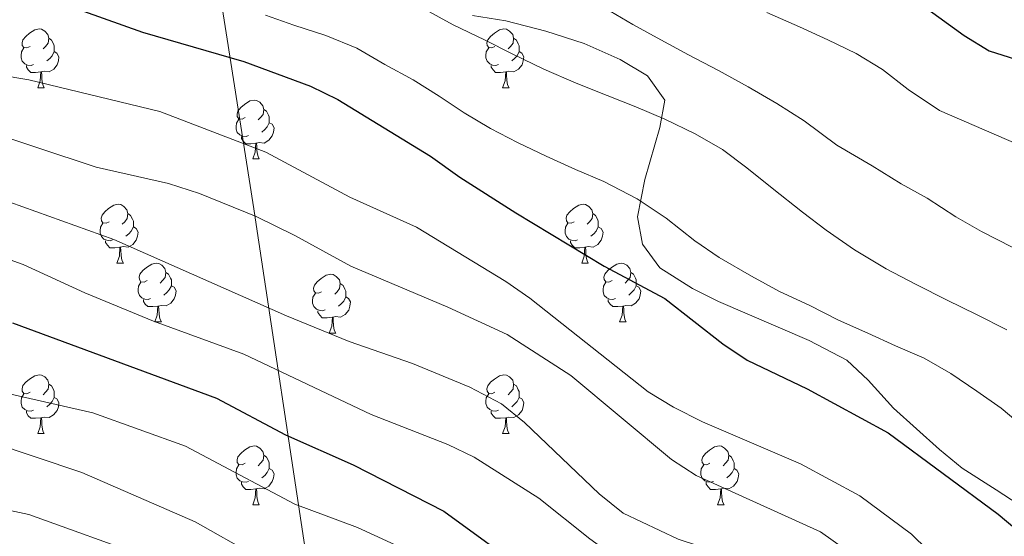
# Model space of a CAD drawing. Units: metres. Extents: x 586188 to 590681, y 4721634 to 4724661.
# Drawn here: x 587641 to 587809, y 4723542 to 4723630 of the extents above; entities that cross this region are included whole.
import ezdxf

# ---------------------------------------------------------------- set-up
doc = ezdxf.new("R2010")
doc.units = ezdxf.units.M
doc.header["$MEASUREMENT"] = 0
for name, color, linetype, lineweight in [('Level 1', 19, 'Continuous', 0), ('Level 35', 92, 'Continuous', 0), ('Level 36', 19, 'Continuous', 40), ('Level 4', 36, 'Continuous', 30), ('Level 5', 36, 'Continuous', 0)]:
    doc.layers.add(name, color=color, linetype=linetype, lineweight=lineweight)

msp = doc.modelspace()

# ---------------------------------------------------------------- linework, layer by layer
at = {"layer": 'Level 1', "color": 19, "linetype": 'Continuous', "lineweight": 0, "ltscale": 0.5}
msp.add_polyline3d([(587669.45, 4723667.61, 632.16), (587675.74, 4723627.45, 647.85), (587680.45, 4723597.42, 659.52), (587680.87, 4723594.74, 660.48), (587689.44, 4723537.86, 683.65), (587695.06, 4723500.55, 696.61), (587699.94, 4723485.77, 700.01), (587753.04, 4723444.88, 703.2), (587738.63, 4723427.42, 705.01), (587720.83, 4723400.62, 699.64), (587716.65, 4723393.28, 698.66)], dxfattribs=at)
at = {"layer": 'Level 35', "color": 92, "linetype": 'Continuous', "lineweight": 0, "ltscale": 0.5}
msp.add_polyline3d([(587717.79, 4723630.41, 641.77), (587723.45, 4723629.47, 641.35), (587730.27, 4723627.74, 641.33), (587736.8, 4723625.62, 641.33), (587742.99, 4723622.88, 641.33), (587747.63, 4723620.1, 641.48), (587750.6, 4723615.96, 641.46), (587749.72, 4723611.32, 642.76), (587747.17, 4723602.41, 647.5), (587745.94, 4723596.05, 649.51), (587746.75, 4723591.4, 650.53), (587749.71, 4723587.34, 650.84), (587755.32, 4723583.85, 650.7), (587759.74, 4723581.64, 650.53), (587775.24, 4723574.96, 649.83), (587781.66, 4723571.63, 649.95), (587785.26, 4723568.21, 650.52), (587789.59, 4723563.44, 650.97), (587797.47, 4723556.39, 650.97), (587801.31, 4723553.19, 650.71), (587807.14, 4723549.46, 650.53), (587815.15, 4723544.27, 649.8)], dxfattribs=at)
at = {"layer": 'Level 36', "color": 92, "linetype": 'Continuous', "lineweight": 0}
for points in [[(587642.28, 4723625.14, 0.01), (587641.75, 4723624.88, 0.01), (587641.22, 4723624.93, 0.01), (587640.95, 4723625.3, 0.01), (587640.9, 4723625.73, 0.01), (587641.06, 4723626.25, 0.01), (587641.54, 4723626.84, 0.01), (587642.17, 4723627.37, 0.01), (587643.07, 4723627.96, 0.01), (587643.82, 4723628.12, 0.01), (587644.24, 4723628.06, 0.01), (587644.77, 4723627.75, 0.01), (587645.3, 4723627.16, 0.01), (587645.46, 4723626.52, 0.01), (587645.35, 4723625.67, 0.01), (587644.93, 4723625.14, 0.01), (587644.51, 4723624.72, 0.01)], [(587721.6, 4723625.14, 0.01), (587721.07, 4723624.88, 0.01), (587720.54, 4723624.93, 0.01), (587720.28, 4723625.3, 0.01), (587720.22, 4723625.73, 0.01), (587720.38, 4723626.25, 0.01), (587720.86, 4723626.84, 0.01), (587721.5, 4723627.37, 0.01), (587722.4, 4723627.96, 0.01), (587723.14, 4723628.12, 0.01), (587723.57, 4723628.06, 0.01), (587724.1, 4723627.75, 0.01), (587724.63, 4723627.16, 0.01), (587724.79, 4723626.52, 0.01), (587724.68, 4723625.67, 0.01), (587724.25, 4723625.14, 0.01), (587723.83, 4723624.72, 0.01)], [(587645.46, 4723626.52, 0.01), (587645.94, 4723626.21, 0.01), (587646.25, 4723625.57, 0.01), (587646.41, 4723625.25, 0.01), (587646.41, 4723624.67, 0.01), (587646.41, 4723624.24, 0.01), (587646.04, 4723623.55, 0.01), (587645.62, 4723623.07, 0.01), (587645.14, 4723622.65, 0.01)], [(587724.79, 4723626.52, 0.01), (587725.26, 4723626.21, 0.01), (587725.58, 4723625.57, 0.01), (587725.74, 4723625.25, 0.01), (587725.74, 4723624.67, 0.01), (587725.74, 4723624.24, 0.01), (587725.37, 4723623.55, 0.01), (587724.95, 4723623.07, 0.01), (587724.47, 4723622.65, 0.01)], [(587642.86, 4723622.06, 0.01), (587642.44, 4723621.9, 0.01), (587641.85, 4723621.96, 0.01), (587641.38, 4723622.17, 0.01), (587640.95, 4723622.6, 0.01), (587640.74, 4723623.18, 0.01), (587640.74, 4723623.6, 0.01), (587640.79, 4723624.19, 0.01), (587641.22, 4723624.88, 0.01)], [(587646.41, 4723624.24, 0.01), (587646.87, 4723623.99, 0.01), (587647.21, 4723623.38, 0.01), (587647.1, 4723622.65, 0.01), (587646.89, 4723622.01, 0.01), (587646.31, 4723621.27, 0.01), (587645.51, 4723620.79, 0.01), (587644.66, 4723620.9, 0.01), (587644.23, 4723620.77, 0.01)], [(587722.19, 4723622.06, 0.01), (587721.76, 4723621.9, 0.01), (587721.18, 4723621.96, 0.01), (587720.7, 4723622.17, 0.01), (587720.28, 4723622.6, 0.01), (587720.06, 4723623.18, 0.01), (587720.06, 4723623.6, 0.01), (587720.12, 4723624.19, 0.01), (587720.54, 4723624.88, 0.01)], [(587725.74, 4723624.24, 0.01), (587726.19, 4723623.99, 0.01), (587726.54, 4723623.38, 0.01), (587726.43, 4723622.65, 0.01), (587726.22, 4723622.01, 0.01), (587725.63, 4723621.27, 0.01), (587724.84, 4723620.79, 0.01), (587723.99, 4723620.9, 0.01), (587723.56, 4723620.77, 0.01)], [(587644.12, 4723620.77, 0.01), (587643.23, 4723620.68, 0.01), (587642.39, 4723620.68, 0.01), (587641.96, 4723621.11, 0.01), (587641.64, 4723621.59, 0.01), (587641.64, 4723621.9, 0.01)], [(587643.58, 4723618.08, 0.01), (587644.01, 4723619.24, 0.01), (587644.12, 4723620.77, 0.01), (587644.23, 4723620.77, 0.01), (587644.27, 4723620.18, 0.01), (587644.3, 4723619.5, 0.01), (587644.37, 4723618.88, 0.01), (587644.49, 4723618.48, 0.01), (587644.7, 4723618.08, 0.01)], [(587723.45, 4723620.77, 0.01), (587722.56, 4723620.68, 0.01), (587721.71, 4723620.68, 0.01), (587721.29, 4723621.11, 0.01), (587720.97, 4723621.59, 0.01), (587720.97, 4723621.9, 0.01)], [(587722.9, 4723618.08, 0.01), (587723.34, 4723619.24, 0.01), (587723.45, 4723620.77, 0.01), (587723.56, 4723620.77, 0.01), (587723.59, 4723620.18, 0.01), (587723.63, 4723619.5, 0.01), (587723.7, 4723618.88, 0.01), (587723.81, 4723618.48, 0.01), (587724.03, 4723618.08, 0.01)], [(587643.58, 4723618.08, 0.01), (587644.7, 4723618.08, 0.01)], [(587722.9, 4723618.08, 0.01), (587724.03, 4723618.08, 0.01)], [(587678.97, 4723613, 0.01), (587678.44, 4723612.74, 0.01), (587677.91, 4723612.79, 0.01), (587677.64, 4723613.16, 0.01), (587677.59, 4723613.59, 0.01), (587677.75, 4723614.11, 0.01), (587678.23, 4723614.7, 0.01), (587678.86, 4723615.23, 0.01), (587679.76, 4723615.82, 0.01), (587680.51, 4723615.98, 0.01), (587680.93, 4723615.92, 0.01), (587681.46, 4723615.61, 0.01), (587681.99, 4723615.02, 0.01), (587682.15, 4723614.38, 0.01), (587682.04, 4723613.53, 0.01), (587681.62, 4723613, 0.01), (587681.2, 4723612.58, 0.01)], [(587682.15, 4723614.38, 0.01), (587682.63, 4723614.07, 0.01), (587682.94, 4723613.43, 0.01), (587683.1, 4723613.11, 0.01), (587683.1, 4723612.53, 0.01), (587683.1, 4723612.1, 0.01), (587682.73, 4723611.41, 0.01), (587682.31, 4723610.93, 0.01), (587681.83, 4723610.51, 0.01)], [(587679.55, 4723609.92, 0.01), (587679.13, 4723609.76, 0.01), (587678.54, 4723609.82, 0.01), (587678.07, 4723610.03, 0.01), (587677.64, 4723610.46, 0.01), (587677.43, 4723611.04, 0.01), (587677.43, 4723611.46, 0.01), (587677.48, 4723612.05, 0.01), (587677.91, 4723612.74, 0.01)], [(587683.1, 4723612.1, 0.01), (587683.56, 4723611.85, 0.01), (587683.9, 4723611.24, 0.01), (587683.79, 4723610.51, 0.01), (587683.58, 4723609.87, 0.01), (587683, 4723609.13, 0.01), (587682.2, 4723608.65, 0.01), (587681.35, 4723608.76, 0.01), (587680.92, 4723608.63, 0.01)], [(587680.81, 4723608.63, 0.01), (587679.92, 4723608.54, 0.01), (587679.08, 4723608.54, 0.01), (587678.65, 4723608.97, 0.01), (587678.33, 4723609.45, 0.01), (587678.33, 4723609.76, 0.01)], [(587680.27, 4723605.94, 0.01), (587680.7, 4723607.1, 0.01), (587680.81, 4723608.63, 0.01), (587680.92, 4723608.63, 0.01), (587680.96, 4723608.04, 0.01), (587680.99, 4723607.36, 0.01), (587681.06, 4723606.74, 0.01), (587681.18, 4723606.34, 0.01), (587681.39, 4723605.94, 0.01)], [(587680.27, 4723605.94, 0.01), (587681.39, 4723605.94, 0.01)], [(587655.78, 4723595.23, 0.01), (587655.25, 4723594.97, 0.01), (587654.72, 4723595.02, 0.01), (587654.45, 4723595.39, 0.01), (587654.4, 4723595.82, 0.01), (587654.56, 4723596.34, 0.01), (587655.04, 4723596.93, 0.01), (587655.67, 4723597.46, 0.01), (587656.57, 4723598.05, 0.01), (587657.32, 4723598.21, 0.01), (587657.74, 4723598.15, 0.01), (587658.27, 4723597.84, 0.01), (587658.8, 4723597.25, 0.01), (587658.96, 4723596.61, 0.01), (587658.85, 4723595.76, 0.01), (587658.43, 4723595.23, 0.01), (587658.01, 4723594.81, 0.01)], [(587735.11, 4723595.23, 0.01), (587734.58, 4723594.97, 0.01), (587734.05, 4723595.02, 0.01), (587733.78, 4723595.39, 0.01), (587733.73, 4723595.82, 0.01), (587733.89, 4723596.34, 0.01), (587734.37, 4723596.93, 0.01), (587735, 4723597.46, 0.01), (587735.9, 4723598.05, 0.01), (587736.65, 4723598.21, 0.01), (587737.07, 4723598.15, 0.01), (587737.6, 4723597.84, 0.01), (587738.13, 4723597.25, 0.01), (587738.29, 4723596.61, 0.01), (587738.18, 4723595.76, 0.01), (587737.76, 4723595.23, 0.01), (587737.34, 4723594.81, 0.01)], [(587658.96, 4723596.61, 0.01), (587659.44, 4723596.3, 0.01), (587659.75, 4723595.66, 0.01), (587659.91, 4723595.34, 0.01), (587659.91, 4723594.76, 0.01), (587659.91, 4723594.33, 0.01), (587659.54, 4723593.64, 0.01), (587659.12, 4723593.16, 0.01), (587658.64, 4723592.74, 0.01)], [(587738.29, 4723596.61, 0.01), (587738.77, 4723596.3, 0.01), (587739.08, 4723595.66, 0.01), (587739.24, 4723595.34, 0.01), (587739.24, 4723594.76, 0.01), (587739.24, 4723594.33, 0.01), (587738.87, 4723593.64, 0.01), (587738.45, 4723593.16, 0.01), (587737.97, 4723592.74, 0.01)], [(587656.36, 4723592.15, 0.01), (587655.94, 4723591.99, 0.01), (587655.35, 4723592.05, 0.01), (587654.88, 4723592.26, 0.01), (587654.45, 4723592.69, 0.01), (587654.24, 4723593.27, 0.01), (587654.24, 4723593.69, 0.01), (587654.29, 4723594.28, 0.01), (587654.72, 4723594.97, 0.01)], [(587659.91, 4723594.33, 0.01), (587660.37, 4723594.08, 0.01), (587660.71, 4723593.47, 0.01), (587660.6, 4723592.74, 0.01), (587660.39, 4723592.1, 0.01), (587659.81, 4723591.36, 0.01), (587659.01, 4723590.88, 0.01), (587658.16, 4723590.99, 0.01), (587657.73, 4723590.86, 0.01)], [(587735.69, 4723592.15, 0.01), (587735.27, 4723591.99, 0.01), (587734.68, 4723592.05, 0.01), (587734.21, 4723592.26, 0.01), (587733.78, 4723592.69, 0.01), (587733.57, 4723593.27, 0.01), (587733.57, 4723593.69, 0.01), (587733.62, 4723594.28, 0.01), (587734.05, 4723594.97, 0.01)], [(587739.24, 4723594.33, 0.01), (587739.7, 4723594.08, 0.01), (587740.04, 4723593.47, 0.01), (587739.93, 4723592.74, 0.01), (587739.72, 4723592.1, 0.01), (587739.14, 4723591.36, 0.01), (587738.34, 4723590.88, 0.01), (587737.49, 4723590.99, 0.01), (587737.06, 4723590.86, 0.01)], [(587657.62, 4723590.86, 0.01), (587656.73, 4723590.77, 0.01), (587655.89, 4723590.77, 0.01), (587655.46, 4723591.2, 0.01), (587655.14, 4723591.68, 0.01), (587655.14, 4723591.99, 0.01)], [(587736.95, 4723590.86, 0.01), (587736.06, 4723590.77, 0.01), (587735.22, 4723590.77, 0.01), (587734.79, 4723591.2, 0.01), (587734.47, 4723591.68, 0.01), (587734.47, 4723591.99, 0.01)], [(587657.08, 4723588.17, 0.01), (587657.51, 4723589.33, 0.01), (587657.62, 4723590.86, 0.01), (587657.73, 4723590.86, 0.01), (587657.77, 4723590.27, 0.01), (587657.8, 4723589.59, 0.01), (587657.87, 4723588.97, 0.01), (587657.99, 4723588.57, 0.01), (587658.2, 4723588.17, 0.01)], [(587736.4, 4723588.17, 0.01), (587736.84, 4723589.33, 0.01), (587736.95, 4723590.86, 0.01), (587737.06, 4723590.86, 0.01), (587737.1, 4723590.27, 0.01), (587737.13, 4723589.59, 0.01), (587737.2, 4723588.97, 0.01), (587737.32, 4723588.57, 0.01), (587737.53, 4723588.17, 0.01)], [(587657.08, 4723588.17, 0.01), (587658.2, 4723588.17, 0.01)], [(587662.25, 4723585.2, 0.01), (587661.72, 4723584.93, 0.01), (587661.19, 4723584.99, 0.01), (587660.93, 4723585.36, 0.01), (587660.87, 4723585.78, 0.01), (587661.03, 4723586.3, 0.01), (587661.51, 4723586.9, 0.01), (587662.15, 4723587.43, 0.01), (587663.05, 4723588.01, 0.01), (587663.79, 4723588.17, 0.01), (587664.22, 4723588.12, 0.01), (587664.75, 4723587.8, 0.01), (587665.28, 4723587.22, 0.01), (587665.44, 4723586.58, 0.01), (587665.33, 4723585.73, 0.01), (587664.9, 4723585.2, 0.01), (587664.48, 4723584.77, 0.01)], [(587736.4, 4723588.17, 0.01), (587737.53, 4723588.17, 0.01)], [(587741.58, 4723585.2, 0.01), (587741.05, 4723584.93, 0.01), (587740.52, 4723584.99, 0.01), (587740.26, 4723585.36, 0.01), (587740.2, 4723585.78, 0.01), (587740.36, 4723586.3, 0.01), (587740.84, 4723586.9, 0.01), (587741.48, 4723587.43, 0.01), (587742.38, 4723588.01, 0.01), (587743.12, 4723588.17, 0.01), (587743.54, 4723588.12, 0.01), (587744.08, 4723587.8, 0.01), (587744.6, 4723587.22, 0.01), (587744.76, 4723586.58, 0.01), (587744.66, 4723585.73, 0.01), (587744.23, 4723585.2, 0.01), (587743.81, 4723584.77, 0.01)], [(587665.44, 4723586.58, 0.01), (587665.91, 4723586.26, 0.01), (587666.23, 4723585.62, 0.01), (587666.39, 4723585.3, 0.01), (587666.39, 4723584.72, 0.01), (587666.39, 4723584.3, 0.01), (587666.02, 4723583.61, 0.01), (587665.6, 4723583.13, 0.01), (587665.12, 4723582.71, 0.01)], [(587692.03, 4723583.29, 0.01), (587691.5, 4723583.03, 0.01), (587690.97, 4723583.08, 0.01), (587690.7, 4723583.45, 0.01), (587690.65, 4723583.88, 0.01), (587690.81, 4723584.4, 0.01), (587691.29, 4723584.99, 0.01), (587691.92, 4723585.52, 0.01), (587692.82, 4723586.11, 0.01), (587693.57, 4723586.27, 0.01), (587693.99, 4723586.21, 0.01), (587694.52, 4723585.9, 0.01), (587695.05, 4723585.31, 0.01), (587695.21, 4723584.67, 0.01), (587695.1, 4723583.82, 0.01), (587694.68, 4723583.29, 0.01), (587694.26, 4723582.87, 0.01)], [(587744.76, 4723586.58, 0.01), (587745.24, 4723586.26, 0.01), (587745.56, 4723585.62, 0.01), (587745.72, 4723585.3, 0.01), (587745.72, 4723584.72, 0.01), (587745.72, 4723584.3, 0.01), (587745.34, 4723583.61, 0.01), (587744.92, 4723583.13, 0.01), (587744.44, 4723582.71, 0.01)], [(587662.84, 4723582.12, 0.01), (587662.41, 4723581.96, 0.01), (587661.83, 4723582.02, 0.01), (587661.35, 4723582.23, 0.01), (587660.93, 4723582.65, 0.01), (587660.71, 4723583.24, 0.01), (587660.71, 4723583.66, 0.01), (587660.77, 4723584.24, 0.01), (587661.19, 4723584.93, 0.01)], [(587666.39, 4723584.3, 0.01), (587666.84, 4723584.05, 0.01), (587667.19, 4723583.43, 0.01), (587667.08, 4723582.71, 0.01), (587666.87, 4723582.07, 0.01), (587666.28, 4723581.33, 0.01), (587665.49, 4723580.85, 0.01), (587664.64, 4723580.95, 0.01), (587664.21, 4723580.82, 0.01)], [(587695.21, 4723584.67, 0.01), (587695.69, 4723584.36, 0.01), (587696, 4723583.72, 0.01), (587696.16, 4723583.4, 0.01), (587696.16, 4723582.82, 0.01), (587696.16, 4723582.39, 0.01), (587695.79, 4723581.7, 0.01), (587695.37, 4723581.22, 0.01), (587694.89, 4723580.8, 0.01)], [(587742.16, 4723582.12, 0.01), (587741.74, 4723581.96, 0.01), (587741.16, 4723582.02, 0.01), (587740.68, 4723582.23, 0.01), (587740.26, 4723582.65, 0.01), (587740.04, 4723583.24, 0.01), (587740.04, 4723583.66, 0.01), (587740.1, 4723584.24, 0.01), (587740.52, 4723584.93, 0.01)], [(587745.72, 4723584.3, 0.01), (587746.17, 4723584.05, 0.01), (587746.52, 4723583.43, 0.01), (587746.4, 4723582.71, 0.01), (587746.2, 4723582.07, 0.01), (587745.61, 4723581.33, 0.01), (587744.82, 4723580.85, 0.01), (587743.96, 4723580.95, 0.01), (587743.54, 4723580.82, 0.01)], [(587664.1, 4723580.82, 0.01), (587663.21, 4723580.74, 0.01), (587662.36, 4723580.74, 0.01), (587661.94, 4723581.17, 0.01), (587661.62, 4723581.64, 0.01), (587661.62, 4723581.96, 0.01)], [(587692.61, 4723580.21, 0.01), (587692.19, 4723580.05, 0.01), (587691.6, 4723580.11, 0.01), (587691.13, 4723580.32, 0.01), (587690.7, 4723580.75, 0.01), (587690.49, 4723581.33, 0.01), (587690.49, 4723581.75, 0.01), (587690.54, 4723582.34, 0.01), (587690.97, 4723583.03, 0.01)], [(587696.16, 4723582.39, 0.01), (587696.62, 4723582.14, 0.01), (587696.96, 4723581.53, 0.01), (587696.85, 4723580.8, 0.01), (587696.64, 4723580.16, 0.01), (587696.06, 4723579.42, 0.01), (587695.26, 4723578.94, 0.01), (587694.41, 4723579.05, 0.01), (587693.98, 4723578.92, 0.01)], [(587743.42, 4723580.82, 0.01), (587742.54, 4723580.74, 0.01), (587741.69, 4723580.74, 0.01), (587741.26, 4723581.17, 0.01), (587740.94, 4723581.64, 0.01), (587740.94, 4723581.96, 0.01)], [(587663.55, 4723578.14, 0.01), (587663.99, 4723579.3, 0.01), (587664.1, 4723580.82, 0.01), (587664.21, 4723580.82, 0.01), (587664.24, 4723580.24, 0.01), (587664.28, 4723579.55, 0.01), (587664.35, 4723578.94, 0.01), (587664.46, 4723578.54, 0.01), (587664.68, 4723578.14, 0.01)], [(587742.88, 4723578.14, 0.01), (587743.32, 4723579.3, 0.01), (587743.42, 4723580.82, 0.01), (587743.54, 4723580.82, 0.01), (587743.57, 4723580.24, 0.01), (587743.6, 4723579.55, 0.01), (587743.68, 4723578.94, 0.01), (587743.79, 4723578.54, 0.01), (587744, 4723578.14, 0.01)], [(587693.87, 4723578.92, 0.01), (587692.98, 4723578.83, 0.01), (587692.14, 4723578.83, 0.01), (587691.71, 4723579.26, 0.01), (587691.39, 4723579.74, 0.01), (587691.39, 4723580.05, 0.01)], [(587693.32, 4723576.23, 0.01), (587693.76, 4723577.39, 0.01), (587693.87, 4723578.92, 0.01), (587693.98, 4723578.92, 0.01), (587694.02, 4723578.33, 0.01), (587694.05, 4723577.65, 0.01), (587694.12, 4723577.03, 0.01), (587694.24, 4723576.63, 0.01), (587694.45, 4723576.23, 0.01)], [(587663.55, 4723578.14, 0.01), (587664.68, 4723578.14, 0.01)], [(587742.88, 4723578.14, 0.01), (587744, 4723578.14, 0.01)], [(587693.32, 4723576.23, 0.01), (587694.45, 4723576.23, 0.01)], [(587642.28, 4723566.15, 0.01), (587641.75, 4723565.88, 0.01), (587641.22, 4723565.94, 0.01), (587640.95, 4723566.31, 0.01), (587640.9, 4723566.74, 0.01), (587641.06, 4723567.26, 0.01), (587641.54, 4723567.85, 0.01), (587642.17, 4723568.38, 0.01), (587643.07, 4723568.96, 0.01), (587643.82, 4723569.12, 0.01), (587644.24, 4723569.07, 0.01), (587644.77, 4723568.76, 0.01), (587645.3, 4723568.17, 0.01), (587645.46, 4723567.53, 0.01), (587645.35, 4723566.68, 0.01), (587644.93, 4723566.15, 0.01), (587644.51, 4723565.72, 0.01)], [(587721.6, 4723566.15, 0.01), (587721.07, 4723565.88, 0.01), (587720.54, 4723565.94, 0.01), (587720.28, 4723566.31, 0.01), (587720.22, 4723566.73, 0.01), (587720.38, 4723567.25, 0.01), (587720.86, 4723567.85, 0.01), (587721.5, 4723568.38, 0.01), (587722.4, 4723568.96, 0.01), (587723.14, 4723569.12, 0.01), (587723.57, 4723569.07, 0.01), (587724.1, 4723568.75, 0.01), (587724.63, 4723568.17, 0.01), (587724.79, 4723567.53, 0.01), (587724.68, 4723566.68, 0.01), (587724.25, 4723566.15, 0.01), (587723.83, 4723565.72, 0.01)], [(587645.46, 4723567.53, 0.01), (587645.94, 4723567.22, 0.01), (587646.25, 4723566.58, 0.01), (587646.41, 4723566.26, 0.01), (587646.41, 4723565.68, 0.01), (587646.41, 4723565.25, 0.01), (587646.04, 4723564.56, 0.01), (587645.62, 4723564.08, 0.01), (587645.14, 4723563.66, 0.01)], [(587724.79, 4723567.53, 0.01), (587725.26, 4723567.21, 0.01), (587725.58, 4723566.57, 0.01), (587725.74, 4723566.25, 0.01), (587725.74, 4723565.67, 0.01), (587725.74, 4723565.25, 0.01), (587725.37, 4723564.56, 0.01), (587724.95, 4723564.08, 0.01), (587724.47, 4723563.66, 0.01)], [(587642.86, 4723563.07, 0.01), (587642.44, 4723562.91, 0.01), (587641.85, 4723562.97, 0.01), (587641.38, 4723563.18, 0.01), (587640.95, 4723563.6, 0.01), (587640.74, 4723564.19, 0.01), (587640.74, 4723564.61, 0.01), (587640.79, 4723565.2, 0.01), (587641.22, 4723565.88, 0.01)], [(587646.41, 4723565.25, 0.01), (587646.86, 4723565, 0.01), (587647.21, 4723564.38, 0.01), (587647.1, 4723563.66, 0.01), (587646.89, 4723563.02, 0.01), (587646.3, 4723562.28, 0.01), (587645.51, 4723561.8, 0.01), (587644.66, 4723561.9, 0.01), (587644.23, 4723561.78, 0.01)], [(587722.19, 4723563.07, 0.01), (587721.76, 4723562.91, 0.01), (587721.18, 4723562.97, 0.01), (587720.7, 4723563.18, 0.01), (587720.28, 4723563.6, 0.01), (587720.06, 4723564.19, 0.01), (587720.06, 4723564.61, 0.01), (587720.12, 4723565.19, 0.01), (587720.54, 4723565.88, 0.01)], [(587725.74, 4723565.25, 0.01), (587726.19, 4723565, 0.01), (587726.54, 4723564.38, 0.01), (587726.43, 4723563.66, 0.01), (587726.22, 4723563.02, 0.01), (587725.63, 4723562.28, 0.01), (587724.84, 4723561.8, 0.01), (587723.99, 4723561.9, 0.01), (587723.56, 4723561.77, 0.01)], [(587644.12, 4723561.78, 0.01), (587643.23, 4723561.69, 0.01), (587642.38, 4723561.69, 0.01), (587641.96, 4723562.12, 0.01), (587641.64, 4723562.6, 0.01), (587641.64, 4723562.91, 0.01)], [(587643.58, 4723559.09, 0.01), (587644.01, 4723560.25, 0.01), (587644.12, 4723561.78, 0.01), (587644.23, 4723561.78, 0.01), (587644.26, 4723561.19, 0.01), (587644.3, 4723560.5, 0.01), (587644.37, 4723559.89, 0.01), (587644.48, 4723559.49, 0.01), (587644.7, 4723559.09, 0.01)], [(587723.45, 4723561.77, 0.01), (587722.56, 4723561.69, 0.01), (587721.71, 4723561.69, 0.01), (587721.29, 4723562.12, 0.01), (587720.97, 4723562.59, 0.01), (587720.97, 4723562.91, 0.01)], [(587722.9, 4723559.09, 0.01), (587723.34, 4723560.25, 0.01), (587723.45, 4723561.77, 0.01), (587723.56, 4723561.77, 0.01), (587723.59, 4723561.19, 0.01), (587723.63, 4723560.5, 0.01), (587723.7, 4723559.89, 0.01), (587723.81, 4723559.49, 0.01), (587724.03, 4723559.09, 0.01)], [(587643.58, 4723559.09, 0.01), (587644.7, 4723559.09, 0.01)], [(587722.9, 4723559.09, 0.01), (587724.03, 4723559.09, 0.01)], [(587678.97, 4723554.01, 0.01), (587678.44, 4723553.74, 0.01), (587677.91, 4723553.8, 0.01), (587677.64, 4723554.17, 0.01), (587677.59, 4723554.59, 0.01), (587677.75, 4723555.11, 0.01), (587678.23, 4723555.71, 0.01), (587678.86, 4723556.24, 0.01), (587679.76, 4723556.82, 0.01), (587680.51, 4723556.98, 0.01), (587680.93, 4723556.93, 0.01), (587681.46, 4723556.61, 0.01), (587681.99, 4723556.03, 0.01), (587682.15, 4723555.39, 0.01), (587682.04, 4723554.54, 0.01), (587681.62, 4723554.01, 0.01), (587681.2, 4723553.58, 0.01)], [(587758.29, 4723554.01, 0.01), (587757.76, 4723553.74, 0.01), (587757.23, 4723553.8, 0.01), (587756.97, 4723554.17, 0.01), (587756.91, 4723554.59, 0.01), (587757.07, 4723555.11, 0.01), (587757.55, 4723555.71, 0.01), (587758.19, 4723556.24, 0.01), (587759.09, 4723556.82, 0.01), (587759.83, 4723556.98, 0.01), (587760.26, 4723556.93, 0.01), (587760.79, 4723556.61, 0.01), (587761.32, 4723556.03, 0.01), (587761.48, 4723555.39, 0.01), (587761.37, 4723554.54, 0.01), (587760.94, 4723554.01, 0.01), (587760.52, 4723553.58, 0.01)], [(587682.15, 4723555.39, 0.01), (587682.63, 4723555.07, 0.01), (587682.94, 4723554.43, 0.01), (587683.1, 4723554.11, 0.01), (587683.1, 4723553.53, 0.01), (587683.1, 4723553.11, 0.01), (587682.73, 4723552.42, 0.01), (587682.31, 4723551.94, 0.01), (587681.83, 4723551.52, 0.01)], [(587761.48, 4723555.39, 0.01), (587761.95, 4723555.07, 0.01), (587762.27, 4723554.43, 0.01), (587762.43, 4723554.11, 0.01), (587762.43, 4723553.53, 0.01), (587762.43, 4723553.11, 0.01), (587762.06, 4723552.42, 0.01), (587761.64, 4723551.94, 0.01), (587761.16, 4723551.52, 0.01)], [(587679.55, 4723550.93, 0.01), (587679.13, 4723550.77, 0.01), (587678.54, 4723550.83, 0.01), (587678.07, 4723551.04, 0.01), (587677.64, 4723551.46, 0.01), (587677.43, 4723552.05, 0.01), (587677.43, 4723552.47, 0.01), (587677.48, 4723553.05, 0.01), (587677.91, 4723553.74, 0.01)], [(587758.88, 4723550.93, 0.01), (587758.45, 4723550.77, 0.01), (587757.87, 4723550.83, 0.01), (587757.39, 4723551.04, 0.01), (587756.97, 4723551.46, 0.01), (587756.75, 4723552.05, 0.01), (587756.75, 4723552.47, 0.01), (587756.81, 4723553.05, 0.01), (587757.23, 4723553.74, 0.01)], [(587683.1, 4723553.11, 0.01), (587683.56, 4723552.86, 0.01), (587683.9, 4723552.24, 0.01), (587683.79, 4723551.52, 0.01), (587683.58, 4723550.88, 0.01), (587683, 4723550.14, 0.01), (587682.2, 4723549.66, 0.01), (587681.35, 4723549.76, 0.01), (587680.92, 4723549.63, 0.01)], [(587762.43, 4723553.11, 0.01), (587762.88, 4723552.86, 0.01), (587763.23, 4723552.24, 0.01), (587763.12, 4723551.52, 0.01), (587762.91, 4723550.88, 0.01), (587762.32, 4723550.14, 0.01), (587761.53, 4723549.66, 0.01), (587760.68, 4723549.76, 0.01), (587760.25, 4723549.63, 0.01)], [(587680.81, 4723549.63, 0.01), (587679.92, 4723549.55, 0.01), (587679.08, 4723549.55, 0.01), (587678.65, 4723549.98, 0.01), (587678.33, 4723550.45, 0.01), (587678.33, 4723550.77, 0.01)], [(587760.14, 4723549.63, 0.01), (587759.25, 4723549.55, 0.01), (587758.4, 4723549.55, 0.01), (587757.98, 4723549.98, 0.01), (587757.66, 4723550.45, 0.01), (587757.66, 4723550.77, 0.01)], [(587680.27, 4723546.95, 0.01), (587680.7, 4723548.11, 0.01), (587680.81, 4723549.63, 0.01), (587680.92, 4723549.63, 0.01), (587680.96, 4723549.05, 0.01), (587680.99, 4723548.36, 0.01), (587681.06, 4723547.75, 0.01), (587681.18, 4723547.35, 0.01), (587681.39, 4723546.95, 0.01)], [(587759.59, 4723546.95, 0.01), (587760.03, 4723548.11, 0.01), (587760.14, 4723549.63, 0.01), (587760.25, 4723549.63, 0.01), (587760.28, 4723549.05, 0.01), (587760.32, 4723548.36, 0.01), (587760.39, 4723547.75, 0.01), (587760.5, 4723547.35, 0.01), (587760.72, 4723546.95, 0.01)], [(587680.27, 4723546.95, 0.01), (587681.39, 4723546.95, 0.01)], [(587759.59, 4723546.95, 0.01), (587760.72, 4723546.95, 0.01)]]:
    msp.add_polyline3d(points, dxfattribs=at)
at = {"layer": 'Level 4', "color": 36, "linetype": 'Continuous', "lineweight": 30}
for points in [[(587792.01, 4723634.02, 625.01), (587801.66, 4723626.97, 625.01), (587805.94, 4723624.36, 625.01), (587817.1, 4723620.83, 625.01), (587834.45, 4723616.71, 625.01), (587844.86, 4723612.97, 625.01), (587849.55, 4723610.1, 625.01), (587854.6, 4723606.15, 625.01), (587858.26, 4723602.73, 625.01), (587865.51, 4723592.8, 625.01), (587879.18, 4723569.63, 625.01), (587891.59, 4723552.92, 625.01), (587894.04, 4723548.13, 625.01), (587896.26, 4723536.59, 625.01), (587898.27, 4723520.59, 625.01), (587899.06, 4723503.55, 625.01), (587899.86, 4723497.14, 625.01), (587901.11, 4723491, 625.01), (587906.65, 4723474.5, 625.01), (587907.72, 4723462.44, 625.01), (587908.45, 4723457.49, 625.01)], [(587651.4, 4723631.14, 650.01), (587661.44, 4723627.58, 650.01), (587678.77, 4723622.58, 650.01), (587690.11, 4723618.37, 650.01), (587694.78, 4723616.06, 650.01), (587710.6, 4723606.4, 650.01), (587715.6, 4723602.82, 650.01), (587725.15, 4723596.72, 650.01), (587740.26, 4723587.66, 650.01), (587750.57, 4723582.13, 650.01), (587760.5, 4723574.42, 650.01), (587764.62, 4723571.58, 650.01), (587774.86, 4723566.74, 650.01), (587788.7, 4723559.22, 650.01), (587807.48, 4723545.32, 650.01), (587815.26, 4723538.78, 650.01)], [(587639.3, 4723577.96, 675.01), (587674.08, 4723565.11, 675.01), (587685.87, 4723558.86, 675.01), (587697.42, 4723553.77, 675.01), (587712.9, 4723545.83, 675.01), (587727.7, 4723535.05, 675.01), (587742.14, 4723525.03, 675.01), (587746.76, 4723523.11, 675.01), (587759.14, 4723519.01, 675.01), (587763.6, 4723516.77, 675.01), (587768.1, 4723513.15, 675.01), (587772.32, 4723508.65, 675.01), (587779.23, 4723498.98, 675.01), (587786.69, 4723490.09, 675.01), (587795.76, 4723481.49, 675.01), (587799.39, 4723477.1, 675.01), (587802.32, 4723472.46, 675.01), (587804.99, 4723462.11, 675.01), (587804.07, 4723445.8, 675.01), (587801.78, 4723424.44, 675.01), (587801.17, 4723412.99, 675.01), (587802.21, 4723400.59, 675.01), (587805.71, 4723373.27, 675.01)]]:
    msp.add_polyline3d(points, dxfattribs=at)
at = {"layer": 'Level 5', "color": 36, "linetype": 'Continuous', "lineweight": 0}
for points in [[(587808.92, 4723576.79, 640.01), (587803.76, 4723579.4, 640.01), (587798.75, 4723581.83, 640.01), (587793.45, 4723584.53, 640.01), (587788.38, 4723587.2, 640.01), (587782.97, 4723590.42, 640.01), (587778.12, 4723593.76, 640.01), (587774.05, 4723596.84, 640.01), (587768.89, 4723600.94, 640.01), (587764.57, 4723604.39, 640.01), (587760.4, 4723607.56, 640.01), (587755.77, 4723610.19, 640.01), (587750.57, 4723612.71, 640.01), (587745.66, 4723614.8, 640.01), (587740.72, 4723616.75, 640.01), (587735.48, 4723618.84, 640.01), (587729.95, 4723621.24, 640.01), (587724.65, 4723623.81, 640.01), (587719.83, 4723626.24, 640.01), (587714.48, 4723628.8, 640.01), (587709.71, 4723631.42, 640.01)], [(587740.32, 4723631.7, 635.01), (587745.14, 4723628.88, 635.01), (587749.92, 4723626.26, 635.01), (587754.65, 4723623.68, 635.01), (587759.76, 4723621.02, 635.01), (587764.83, 4723618.21, 635.01), (587769.7, 4723615.4, 635.01), (587774.34, 4723612.43, 635.01), (587779.93, 4723608.3, 635.01), (587785.98, 4723604.76, 635.01), (587790.92, 4723601.71, 635.01), (587795.35, 4723599.26, 635.01), (587800.24, 4723596.07, 635.01), (587804.63, 4723593.53, 635.01), (587809.83, 4723590.91, 635.01), (587815.18, 4723588.36, 635.01), (587820.53, 4723585.8, 635.01), (587825.74, 4723582.9, 635.01), (587830.88, 4723579.38, 635.01), (587835.74, 4723575.7, 635.01), (587840.12, 4723571.86, 635.01), (587844.25, 4723568.6, 635.01), (587848.22, 4723565.47, 635.01)], [(587767.99, 4723630.93, 630.01), (587773.58, 4723628.47, 630.01), (587778.39, 4723626.28, 630.01), (587783.25, 4723623.95, 630.01), (587787.74, 4723621.17, 630.01), (587792.11, 4723617.76, 630.01), (587797.44, 4723614.2, 630.01), (587813.07, 4723607.42, 630.01), (587818.52, 4723604.82, 630.01), (587823.66, 4723602.58, 630.01), (587828.19, 4723600.29, 630.01), (587833.1, 4723598, 630.01), (587838.31, 4723595.15, 630.01)], [(587811.9, 4723560.11, 645.01), (587807.96, 4723563.43, 645.01), (587803.85, 4723566.32, 645.01), (587799.4, 4723569.34, 645.01), (587794.82, 4723571.92, 645.01), (587789.96, 4723574.06, 645.01), (587785.2, 4723576.21, 645.01), (587780.2, 4723578.45, 645.01), (587775.19, 4723580.97, 645.01), (587770.13, 4723583.34, 645.01), (587765.36, 4723585.92, 645.01), (587759.85, 4723589.1, 645.01), (587755.69, 4723591.98, 645.01), (587750.82, 4723595.85, 645.01), (587745.84, 4723599.14, 645.01), (587740.19, 4723602.07, 645.01), (587735.34, 4723604.12, 645.01), (587730.33, 4723606.4, 645.01), (587725.47, 4723608.74, 645.01), (587720.85, 4723611.13, 645.01), (587716.36, 4723613.81, 645.01), (587712.06, 4723616.64, 645.01), (587707.66, 4723619.42, 645.01), (587702.79, 4723622.04, 645.01), (587698.05, 4723624.86, 645.01), (587692.77, 4723626.99, 645.01), (587687.3, 4723628.73, 645.01), (587682.46, 4723630.49, 645.01)], [(587631.55, 4723621.22, 655.01), (587642.04, 4723619.45, 655.01), (587664.44, 4723614.05, 655.01), (587682.51, 4723607.09, 655.01), (587696.86, 4723599.42, 655.01), (587708.21, 4723594.27, 655.01), (587723.47, 4723585.03, 655.01), (587727.58, 4723582.18, 655.01), (587747.77, 4723566.18, 655.01), (587752.04, 4723563.58, 655.01), (587757.04, 4723561.1, 655.01), (587773.72, 4723553.93, 655.01), (587783.86, 4723548.46, 655.01), (587792.69, 4723541.94, 655.01), (587798.07, 4723536.61, 655.01), (587807.28, 4723528.57, 655.01), (587812.46, 4723524.95, 655.01)], [(587633.26, 4723611.26, 660.01), (587653.53, 4723604.52, 660.01), (587665.88, 4723601.76, 660.01), (587671.16, 4723600.06, 660.01), (587680.83, 4723596.13, 660.01), (587687.47, 4723592.88, 660.01), (587697.02, 4723587.62, 660.01), (587713.57, 4723580.64, 660.01), (587723.71, 4723575.98, 660.01), (587734.52, 4723569, 660.01), (587751.74, 4723554.65, 660.01), (587755.92, 4723551.91, 660.01), (587777.17, 4723542.34, 660.01), (587781.87, 4723538.95, 660.01), (587794.67, 4723526.19, 660.01), (587807.66, 4723515.4, 660.01), (587815.1, 4723508.61, 660.01)], [(587638.83, 4723598.55, 665.01), (587656.55, 4723592.22, 665.01), (587686.01, 4723579.17, 665.01), (587696.7, 4723574.78, 665.01), (587707.54, 4723571.01, 665.01), (587717.29, 4723567.01, 665.01), (587722.74, 4723564.16, 665.01), (587726.62, 4723561, 665.01), (587739.37, 4723548.8, 665.01), (587743.49, 4723545.53, 665.01), (587752.86, 4723541.07, 665.01), (587769.52, 4723535.63, 665.01), (587774.78, 4723532.83, 665.01), (587778.65, 4723529.67, 665.01), (587786.87, 4723521.44, 665.01), (587800.88, 4723505.18, 665.01), (587808.06, 4723497.89, 665.01), (587814.84, 4723490.42, 665.01)], [(587635.8, 4723589.8, 670.01), (587641.11, 4723587.9, 670.01), (587651.61, 4723583.08, 670.01), (587663.34, 4723578.24, 670.01), (587678.74, 4723572.64, 670.01), (587700.47, 4723562.35, 670.01), (587713.56, 4723557.24, 670.01), (587718.06, 4723555.07, 670.01), (587729.08, 4723548.06, 670.01), (587737.81, 4723541.11, 670.01), (587745.76, 4723535.38, 670.01), (587751.85, 4723531.89, 670.01), (587758.98, 4723529.05, 670.01), (587769.02, 4723523.29, 670.01), (587776.7, 4723516.84, 670.01), (587789.28, 4723502.01, 670.01), (587801.06, 4723491.56, 670.01), (587804.4, 4723487.85, 670.01), (587808.86, 4723481.95, 670.01)], [(587637.25, 4723566.19, 680.01), (587653.01, 4723562.64, 680.01), (587668.8, 4723556.91, 680.01), (587687.45, 4723547.02, 680.01), (587698.12, 4723543.04, 680.01), (587707.44, 4723538.78, 680.01)], [(587635.28, 4723557.76, 685.01), (587651.13, 4723552.47, 685.01), (587670.46, 4723544.02, 685.01), (587680.54, 4723538.36, 685.01), (587697.23, 4723531.58, 685.01), (587701.74, 4723529.43, 685.01), (587707.93, 4723526.32, 685.01), (587718.11, 4723519.27, 685.01), (587722.54, 4723516.94, 685.01), (587728.96, 4723513.92, 685.01), (587745.5, 4723507.16, 685.01), (587749.7, 4723504.45, 685.01), (587755.3, 4723500.2, 685.01), (587763.28, 4723491.69, 685.01)], [(587631.9, 4723547.44, 690.01), (587642.08, 4723545.28, 690.01), (587662.61, 4723537.89, 690.01), (587672.36, 4723532.54, 690.01), (587677.28, 4723528.35, 690.01), (587681.4, 4723525.51, 690.01), (587686.8, 4723523.59, 690.01), (587697.73, 4723520.37, 690.01), (587702.96, 4723518.31, 690.01), (587708.35, 4723515.64, 690.01), (587723.5, 4723506.85, 690.01), (587733.63, 4723502.89, 690.01), (587739.36, 4723500.16, 690.01)]]:
    msp.add_polyline3d(points, dxfattribs=at)

doc.saveas('drawing.dxf')
